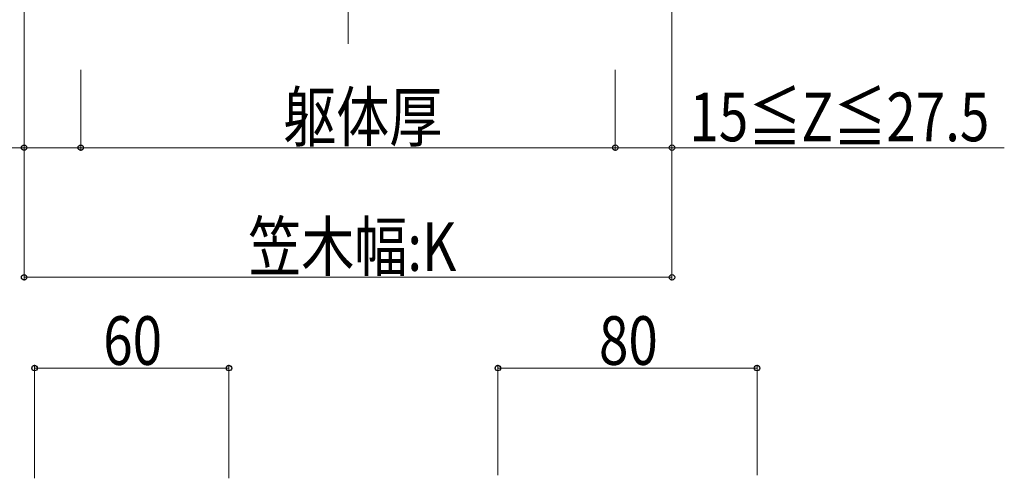
# Model space of a CAD drawing. Extents: x 0 to 1980, y 0 to 3206.
# Drawn here: x 177 to 481, y 773 to 914 of the extents above; entities that cross this region are included whole.
import ezdxf

# ---------------------------------------------------------------- set-up
doc = ezdxf.new("R2010")
doc.units = 0
doc.linetypes.add('YCENTER_1', pattern=[13, 10, -1, 1, -1])
doc.layers.add('YKK_D', color=6, linetype='CONTINUOUS', lineweight=13)
doc.layers.add('YSS_K', color=3, linetype='CONTINUOUS', lineweight=13)
doc.styles.add('text-b', font='extslim2.shx', dxfattribs={"width": 0.8, "bigfont": 'extfont2.shx'})

msp = doc.modelspace()

# ---------------------------------------------------------------- linework, layer by layer
at = {"layer": 'YKK_D'}
for p, q in [((178.32, 988.94), (178.32, 873.94)), ((178.32, 988.94), (178.32, 833.94)), ((378.32, 988.94), (378.32, 873.94)), ((378.32, 988.94), (378.32, 833.94)), ((195.82, 898.94), (195.82, 873.94)), ((195.82, 898.94), (195.82, 873.94)), ((360.82, 898.94), (360.82, 873.94)), ((360.82, 898.94), (360.82, 873.94)), ((178.32, 874.94), (75.72, 874.94)), ((195.82, 874.94), (178.32, 874.94)), ((195.82, 874.94), (360.82, 874.94)), ((360.82, 874.94), (378.32, 874.94)), ((378.32, 874.94), (480.92, 874.94)), ((178.32, 834.94), (378.32, 834.94)), ((181.55, 772.93), (181.55, 807.93)), ((181.55, 806.93), (241.55, 806.93)), ((241.55, 772.93), (241.55, 807.93)), ((324.59, 773.93), (324.59, 807.93)), ((404.59, 806.93), (324.59, 806.93)), ((404.59, 773.93), (404.59, 807.93))]:
    msp.add_line(p, q, dxfattribs=at)
at = {"layer": 'YKK_D', "linetype": 'ByBlock', "lineweight": -2}
for centre in [(178.32, 874.94), (195.82, 874.94), (195.82, 874.94), (360.82, 874.94), (360.82, 874.94), (378.32, 874.94), (178.32, 834.94), (378.32, 834.94), (181.55, 806.93), (241.55, 806.93), (324.59, 806.93), (404.59, 806.93)]:
    msp.add_circle(centre, 0.85, dxfattribs=at)
at = {"layer": 'YSS_K', "linetype": 'YCENTER_1'}
msp.add_line((278.32, 906.94), (278.32, 1166.16), dxfattribs=at)

# ---------------------------------------------------------------- texts
at = {"layer": 'YKK_D', "style": 'text-b', "width": 0.8}
for s, p in [('躯体厚', (258.32, 876.94)), ('15≦Z≦27.5', (383.72, 876.94)), ('笠木幅:K', (247.52, 836.94)), ('60', (202.75, 807.93)), ('80', (355.79, 807.93))]:
    msp.add_text(s, height=15, dxfattribs=at).set_placement(p)

doc.saveas('drawing.dxf')
